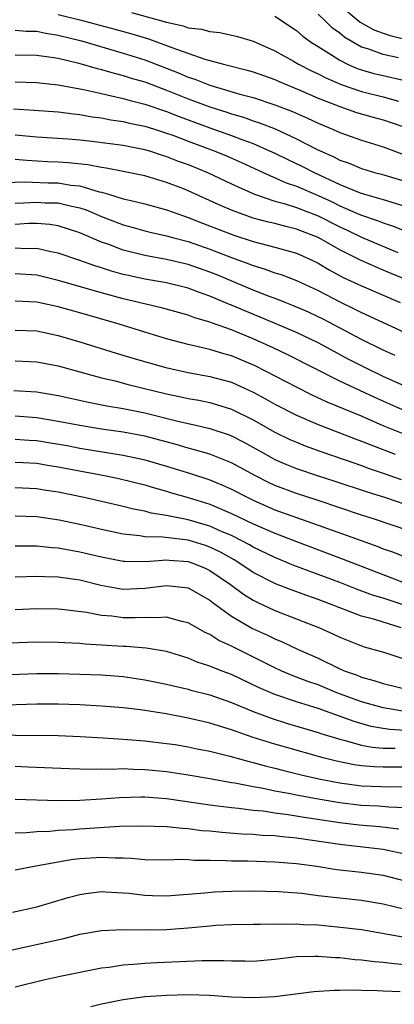
# Model space of a CAD drawing. Units: inches. Extents: x 2511000 to 2513632, y 1503000 to 1506000.
# Drawn here: x 2511237 to 2511272, y 1503910 to 1504001 of the extents above; entities that cross this region are included whole.
import ezdxf

# ---------------------------------------------------------------- set-up
doc = ezdxf.new("R2010")
doc.units = ezdxf.units.IN
doc.header["$MEASUREMENT"] = 0
doc.layers.add('LD25111503_2ft', color=120, linetype='Continuous')

msp = doc.modelspace()

# ---------------------------------------------------------------- linework, layer by layer
at = {"layer": 'LD25111503_2ft'}
for points, elevation in [([(2511247.771, 1504001.771), (2511251, 1504000.868), (2511252.527, 1504000.527), (2511253, 1504000.359), (2511254.212, 1504000.212), (2511255, 1504000.003), (2511255.915, 1503999.915), (2511257.557, 1503999.557), (2511259, 1503999.116), (2511261, 1503998.236), (2511262.724, 1503997.276), (2511263.192, 1503997), (2511264.378, 1503996.377), (2511265, 1503996.097), (2511265.722, 1503995.722), (2511267.124, 1503995.123), (2511269, 1503994.47), (2511271, 1503993.969), (2511272.429, 1503993.571)], 7702), ([(2511267, 1504002.429), (2511268.874, 1504000.874), (2511270.155, 1504000.155), (2511271, 1503999.843), (2511271.636, 1503999.636), (2511273, 1503999.303)], 7696), ([(2511241, 1504001.58), (2511243, 1504001.073), (2511246.216, 1504000.216), (2511247.786, 1503999.786), (2511249.321, 1503999.321), (2511251, 1503998.718), (2511251.473, 1503998.527), (2511254.527, 1503997.473), (2511256.27, 1503997), (2511258.447, 1503996.447), (2511259, 1503996.283), (2511261, 1503995.574), (2511261.389, 1503995.389), (2511263.471, 1503994.529), (2511265, 1503993.862), (2511267, 1503993.078), (2511268.54, 1503992.54), (2511270.093, 1503992.093), (2511271, 1503991.851), (2511271.649, 1503991.649), (2511273, 1503991.171)], 7704), ([(2511261, 1504001.42), (2511263, 1504000.114), (2511263.595, 1503999.595), (2511264.4, 1503999), (2511265, 1503998.615), (2511265.994, 1503998.006), (2511267, 1503997.352), (2511267.712, 1503997), (2511268.609, 1503996.609), (2511269, 1503996.473), (2511270.15, 1503996.151), (2511271, 1503995.943), (2511273, 1503995.495)], 7700), ([(2511272.418, 1503997.582), (2511271, 1503997.889), (2511269.601, 1503998.4), (2511269, 1503998.579), (2511267.454, 1503999.454), (2511267, 1503999.848), (2511266.327, 1504000.327), (2511265.652, 1504001), (2511265, 1504001.612)], 7698), ([(2511237, 1504000.144), (2511238.052, 1504000.052), (2511239, 1504000.032), (2511239.851, 1503999.851), (2511241, 1503999.676), (2511243.138, 1503999.138), (2511247, 1503998.02), (2511249, 1503997.395), (2511252.171, 1503996.171), (2511253, 1503995.809), (2511253.617, 1503995.616), (2511255, 1503995.048), (2511257.766, 1503994.234), (2511259, 1503993.912), (2511261, 1503993.254), (2511262.624, 1503992.624), (2511264.012, 1503992.012), (2511265, 1503991.551), (2511266.338, 1503991), (2511267, 1503990.7), (2511269, 1503989.988), (2511271, 1503989.377), (2511272.733, 1503988.733)], 7706), ([(2511237, 1503997.859), (2511239, 1503997.834), (2511240.347, 1503997.653), (2511241, 1503997.537), (2511242.907, 1503997.093), (2511244.598, 1503996.598), (2511245, 1503996.507), (2511246.16, 1503996.16), (2511247, 1503995.955), (2511247.717, 1503995.718), (2511249, 1503995.352), (2511251, 1503994.611), (2511253, 1503993.802), (2511253.591, 1503993.592), (2511255, 1503993.05), (2511256.559, 1503992.559), (2511257, 1503992.406), (2511258.097, 1503992.097), (2511259, 1503991.777), (2511259.591, 1503991.592), (2511261.021, 1503991.021), (2511263, 1503990.108), (2511264.841, 1503989.159), (2511265.17, 1503989), (2511266.444, 1503988.444), (2511267, 1503988.141), (2511267.852, 1503987.852), (2511269, 1503987.357), (2511270.196, 1503987), (2511270.837, 1503986.837), (2511273, 1503986.212)], 7708), ([(2511237, 1503995.358), (2511239, 1503995.317), (2511239.276, 1503995.276), (2511241, 1503995.094), (2511243.337, 1503994.663), (2511245, 1503994.279), (2511245.911, 1503994.089), (2511247, 1503993.821), (2511247.632, 1503993.633), (2511249, 1503993.308), (2511251, 1503992.636), (2511252.169, 1503992.169), (2511255, 1503991.13), (2511257, 1503990.423), (2511257.952, 1503990.048), (2511259, 1503989.668), (2511260.518, 1503989), (2511261, 1503988.773), (2511262.189, 1503988.189), (2511263.552, 1503987.553), (2511264.623, 1503987), (2511267, 1503985.896), (2511268.87, 1503985.13), (2511269.286, 1503985), (2511271, 1503984.516), (2511271.718, 1503984.282), (2511273, 1503983.91)], 7710), ([(2511236.863, 1503992.863), (2511238.763, 1503992.763), (2511241, 1503992.589), (2511242.403, 1503992.403), (2511243, 1503992.353), (2511244.14, 1503992.14), (2511245, 1503992.035), (2511245.859, 1503991.859), (2511247, 1503991.699), (2511247.562, 1503991.562), (2511249, 1503991.277), (2511249.886, 1503991), (2511251, 1503990.639), (2511251.567, 1503990.433), (2511253, 1503989.879), (2511255.391, 1503989), (2511256.529, 1503988.529), (2511257.918, 1503987.918), (2511259.907, 1503987), (2511262.049, 1503986.049), (2511263, 1503985.735), (2511265, 1503984.874), (2511266.28, 1503984.281), (2511267, 1503983.926), (2511268.896, 1503983.104), (2511270.544, 1503982.544), (2511271, 1503982.35), (2511272.02, 1503982.02), (2511273, 1503981.623)], 7712), ([(2511237, 1503990.474), (2511239, 1503990.297), (2511241.901, 1503990.099), (2511243, 1503990.008), (2511244.11, 1503989.89), (2511247, 1503989.512), (2511248.841, 1503989.159), (2511249.418, 1503989), (2511250.601, 1503988.601), (2511251, 1503988.49), (2511252.06, 1503988.06), (2511253, 1503987.724), (2511254.791, 1503987), (2511257, 1503985.953), (2511259.127, 1503985), (2511261, 1503984.369), (2511261.856, 1503984.144), (2511263, 1503983.781), (2511263.551, 1503983.551), (2511265, 1503983.018), (2511267, 1503981.988), (2511267.68, 1503981.68), (2511269, 1503981.04), (2511272.373, 1503979.627)], 7714), ([(2511273, 1503977.158), (2511271, 1503978.003), (2511270.288, 1503978.288), (2511268.913, 1503978.913), (2511267, 1503979.873), (2511265, 1503981.013), (2511263.557, 1503981.557), (2511263, 1503981.783), (2511262.016, 1503982.016), (2511261, 1503982.287), (2511260.422, 1503982.422), (2511259, 1503982.801), (2511258.401, 1503983), (2511257, 1503983.517), (2511255.965, 1503983.965), (2511253, 1503985.31), (2511252.489, 1503985.511), (2511251, 1503986.086), (2511249, 1503986.679), (2511247, 1503987.104), (2511245.412, 1503987.412), (2511245, 1503987.465), (2511243.716, 1503987.716), (2511241.908, 1503987.908), (2511241, 1503987.965), (2511239.999, 1503987.999), (2511238.097, 1503988.097), (2511237, 1503988.199)], 7716), ([(2511236.09, 1503986.09), (2511237.86, 1503986.14), (2511240.063, 1503986.063), (2511241, 1503986.046), (2511242.156, 1503985.844), (2511243, 1503985.757), (2511244.773, 1503985.227), (2511245, 1503985.184), (2511245.649, 1503985), (2511247, 1503984.586), (2511247.566, 1503984.434), (2511249, 1503984.097), (2511251, 1503983.563), (2511252.563, 1503983), (2511253, 1503982.859), (2511254.322, 1503982.322), (2511257.214, 1503981.214), (2511259, 1503980.638), (2511261, 1503980.118), (2511263, 1503979.55), (2511264.245, 1503979), (2511265, 1503978.636), (2511266.019, 1503978.019), (2511267.321, 1503977.321), (2511269, 1503976.536), (2511272.576, 1503975)], 7718), ([(2511237, 1503984.168), (2511237.786, 1503984.214), (2511239, 1503984.257), (2511239.788, 1503984.212), (2511241, 1503984.189), (2511242.083, 1503983.917), (2511243, 1503983.733), (2511243.558, 1503983.558), (2511245, 1503982.936), (2511247, 1503982.158), (2511247.919, 1503981.919), (2511249, 1503981.609), (2511249.488, 1503981.488), (2511251, 1503981.16), (2511251.555, 1503981), (2511253, 1503980.629), (2511255, 1503979.925), (2511257, 1503979.145), (2511258.588, 1503978.588), (2511259, 1503978.412), (2511260.096, 1503978.096), (2511261, 1503977.758), (2511261.578, 1503977.578), (2511263, 1503977.04), (2511265, 1503976.103), (2511267, 1503975.054), (2511268.4, 1503974.401), (2511269, 1503974.085), (2511269.756, 1503973.756), (2511273, 1503972.231)], 7720), ([(2511272.101, 1503970.101), (2511271, 1503970.593), (2511269, 1503971.589), (2511265.462, 1503973.462), (2511265, 1503973.694), (2511264.105, 1503974.105), (2511262.713, 1503974.714), (2511261.943, 1503975), (2511261.272, 1503975.272), (2511260.422, 1503975.578), (2511259, 1503976.14), (2511255.583, 1503977.583), (2511255, 1503977.815), (2511253, 1503978.515), (2511251, 1503978.98), (2511249, 1503979.334), (2511247, 1503979.83), (2511245.653, 1503980.347), (2511245, 1503980.575), (2511243, 1503981.44), (2511241, 1503982.082), (2511240.211, 1503982.211), (2511239, 1503982.291), (2511238.284, 1503982.284), (2511237, 1503982.201)], 7722), ([(2511273, 1503967.279), (2511271, 1503968.186), (2511269.308, 1503969), (2511267.781, 1503969.781), (2511266.476, 1503970.476), (2511265, 1503971.291), (2511263, 1503972.242), (2511259.657, 1503973.657), (2511258.225, 1503974.225), (2511257, 1503974.766), (2511256.825, 1503974.826), (2511255, 1503975.602), (2511253.948, 1503975.948), (2511253, 1503976.314), (2511251, 1503976.817), (2511249, 1503977.173), (2511247.49, 1503977.49), (2511247, 1503977.605), (2511245.902, 1503977.902), (2511245, 1503978.205), (2511244.387, 1503978.387), (2511243, 1503978.89), (2511241, 1503979.558), (2511240.32, 1503979.68), (2511239, 1503979.984), (2511238.027, 1503979.973), (2511237, 1503980.027)], 7724), ([(2511273, 1503965.025), (2511271.616, 1503965.616), (2511270.23, 1503966.23), (2511267, 1503967.747), (2511262.189, 1503970.189), (2511260.837, 1503970.837), (2511259, 1503971.659), (2511257, 1503972.481), (2511255.137, 1503973.137), (2511255, 1503973.199), (2511253.599, 1503973.598), (2511253, 1503973.827), (2511250.516, 1503974.515), (2511247, 1503975.359), (2511245, 1503975.9), (2511241, 1503977.051), (2511239, 1503977.517), (2511237, 1503977.643)], 7726), ([(2511273, 1503962.821), (2511271, 1503963.64), (2511269, 1503964.505), (2511265.817, 1503965.817), (2511264.454, 1503966.454), (2511263, 1503967.181), (2511259.178, 1503969.178), (2511257, 1503970.092), (2511256.281, 1503970.282), (2511255, 1503970.664), (2511254.717, 1503970.717), (2511253, 1503971.126), (2511251, 1503971.663), (2511249, 1503972.254), (2511246.627, 1503973), (2511243, 1503974.05), (2511241, 1503974.612), (2511239, 1503975.047), (2511237, 1503975.144)], 7728), ([(2511237, 1503972.463), (2511239, 1503972.387), (2511241, 1503971.971), (2511243, 1503971.384), (2511246.337, 1503970.337), (2511247.874, 1503969.874), (2511250.922, 1503969), (2511253, 1503968.545), (2511255, 1503968.184), (2511257, 1503967.641), (2511259, 1503966.736), (2511260.129, 1503966.129), (2511261, 1503965.636), (2511263, 1503964.605), (2511265, 1503963.736), (2511268.429, 1503962.429), (2511269, 1503962.226), (2511269.863, 1503961.863), (2511272.112, 1503961)], 7730), ([(2511237, 1503969.626), (2511239, 1503969.544), (2511241, 1503969.161), (2511243.53, 1503968.47), (2511245, 1503968.051), (2511246.236, 1503967.764), (2511247.443, 1503967.443), (2511251, 1503966.586), (2511252.313, 1503966.313), (2511253, 1503966.149), (2511253.98, 1503965.98), (2511255, 1503965.772), (2511255.607, 1503965.607), (2511257, 1503965.173), (2511259, 1503964.182), (2511261, 1503963.053), (2511262.379, 1503962.379), (2511263, 1503962.105), (2511263.785, 1503961.785), (2511265.254, 1503961.254), (2511267.501, 1503960.499), (2511269, 1503959.971), (2511269.699, 1503959.699), (2511271, 1503959.268), (2511272.672, 1503958.672)], 7732), ([(2511236.889, 1503966.889), (2511239, 1503966.773), (2511241, 1503966.438), (2511243.797, 1503965.797), (2511245.471, 1503965.471), (2511247, 1503965.221), (2511249, 1503964.83), (2511251.902, 1503964.098), (2511253, 1503963.841), (2511253.703, 1503963.703), (2511255, 1503963.385), (2511256.782, 1503962.782), (2511257, 1503962.696), (2511258.12, 1503962.12), (2511260.129, 1503961), (2511261, 1503960.532), (2511262.064, 1503960.064), (2511263, 1503959.699), (2511265, 1503959.027), (2511266.532, 1503958.533), (2511269.523, 1503957.523), (2511271.211, 1503957), (2511273, 1503956.398)], 7734), ([(2511275, 1503953.384), (2511270.206, 1503955), (2511269, 1503955.388), (2511265, 1503956.748), (2511263, 1503957.395), (2511261, 1503958.134), (2511260.407, 1503958.407), (2511259.219, 1503959), (2511257, 1503960.218), (2511255, 1503961.011), (2511253.458, 1503961.458), (2511253, 1503961.565), (2511251.897, 1503961.897), (2511249, 1503962.66), (2511247, 1503963.035), (2511245, 1503963.331), (2511243, 1503963.664), (2511241, 1503964.037), (2511239, 1503964.356), (2511237, 1503964.513)], 7736), ([(2511237, 1503962.397), (2511238.295, 1503962.295), (2511239, 1503962.258), (2511240.087, 1503962.087), (2511241.803, 1503961.803), (2511243, 1503961.576), (2511247, 1503960.909), (2511248.58, 1503960.58), (2511249, 1503960.485), (2511251, 1503959.904), (2511253.218, 1503959.219), (2511255, 1503958.641), (2511256.165, 1503958.165), (2511257, 1503957.788), (2511258.501, 1503957), (2511259, 1503956.76), (2511261, 1503955.889), (2511263, 1503955.165), (2511265, 1503954.466), (2511268.968, 1503953.032), (2511270.497, 1503952.496), (2511271, 1503952.292), (2511271.956, 1503951.956), (2511273, 1503951.538)], 7738), ([(2511237, 1503960.278), (2511237.748, 1503960.252), (2511239, 1503960.18), (2511240.004, 1503960.004), (2511241, 1503959.853), (2511245.405, 1503959), (2511246.726, 1503958.726), (2511249, 1503958.178), (2511249.896, 1503957.896), (2511251, 1503957.602), (2511251.454, 1503957.454), (2511253, 1503957.007), (2511255, 1503956.392), (2511257, 1503955.552), (2511259, 1503954.591), (2511261, 1503953.713), (2511263, 1503952.94), (2511267.32, 1503951.32), (2511273.373, 1503949)], 7740), ([(2511273.035, 1503947.035), (2511271, 1503947.712), (2511270.011, 1503948.011), (2511268.549, 1503948.549), (2511267, 1503949.163), (2511262.755, 1503950.755), (2511261, 1503951.468), (2511259, 1503952.441), (2511258.652, 1503952.652), (2511257.999, 1503953), (2511257, 1503953.498), (2511256.147, 1503953.853), (2511255, 1503954.369), (2511253, 1503954.946), (2511251, 1503955.361), (2511249.581, 1503955.581), (2511249, 1503955.743), (2511247.939, 1503955.939), (2511247, 1503956.177), (2511243.388, 1503957), (2511241, 1503957.507), (2511239.703, 1503957.703), (2511239, 1503957.828), (2511237, 1503957.9)], 7742), ([(2511272.663, 1503945), (2511270.25, 1503945.75), (2511269, 1503946.078), (2511265, 1503947.6), (2511263.959, 1503947.958), (2511262.497, 1503948.497), (2511261.062, 1503949.062), (2511259, 1503950.104), (2511257.661, 1503951), (2511257.25, 1503951.25), (2511255.973, 1503951.973), (2511255, 1503952.436), (2511254.582, 1503952.582), (2511253, 1503953.072), (2511250.647, 1503953.353), (2511249, 1503953.389), (2511248.529, 1503953.471), (2511247, 1503953.622), (2511245, 1503954.052), (2511243, 1503954.523), (2511241.071, 1503954.929), (2511239, 1503955.222), (2511237, 1503955.284)], 7744), ([(2511237, 1503952.554), (2511239, 1503952.55), (2511240.405, 1503952.406), (2511241, 1503952.376), (2511242.147, 1503952.147), (2511243, 1503952.013), (2511245, 1503951.533), (2511247, 1503951.144), (2511247.132, 1503951.132), (2511249.102, 1503951.102), (2511251, 1503951.251), (2511251.225, 1503951.225), (2511253, 1503951.116), (2511253.342, 1503951), (2511254.513, 1503950.513), (2511255, 1503950.288), (2511256.902, 1503949), (2511258.099, 1503948.099), (2511259, 1503947.551), (2511259.36, 1503947.36), (2511261, 1503946.593), (2511265.111, 1503945), (2511266.411, 1503944.411), (2511267, 1503944.117), (2511269, 1503943.323), (2511269.244, 1503943.244), (2511270.818, 1503942.818), (2511271.35, 1503942.65), (2511273, 1503942.1)], 7746), ([(2511237, 1503949.7), (2511239, 1503949.764), (2511239.724, 1503949.724), (2511241, 1503949.699), (2511242.512, 1503949.488), (2511243, 1503949.405), (2511244.938, 1503948.938), (2511246.619, 1503948.619), (2511247, 1503948.571), (2511249, 1503948.642), (2511251, 1503948.903), (2511252.72, 1503948.72), (2511253, 1503948.665), (2511255, 1503947.528), (2511255.288, 1503947.288), (2511257, 1503946.073), (2511258.942, 1503944.942), (2511260.31, 1503944.31), (2511261, 1503943.962), (2511261.683, 1503943.683), (2511263.149, 1503943), (2511265, 1503942.186), (2511267, 1503941.211), (2511267.483, 1503941), (2511268.606, 1503940.606), (2511269, 1503940.438), (2511270.144, 1503940.144), (2511271, 1503939.849), (2511273.289, 1503939.289)], 7748), ([(2511273, 1503937.274), (2511271, 1503937.612), (2511269, 1503938.17), (2511266.726, 1503939), (2511265, 1503939.72), (2511264.051, 1503940.052), (2511262.604, 1503940.604), (2511261.645, 1503941), (2511261, 1503941.29), (2511257, 1503943.292), (2511255.834, 1503943.834), (2511255, 1503944.36), (2511254.553, 1503944.553), (2511253, 1503945.451), (2511252.422, 1503945.578), (2511251, 1503945.984), (2511250.093, 1503945.907), (2511249, 1503945.956), (2511248.082, 1503945.918), (2511247, 1503945.922), (2511245.945, 1503946.055), (2511245, 1503946.128), (2511243.598, 1503946.402), (2511241.32, 1503946.681), (2511241, 1503946.709), (2511239, 1503946.749), (2511237, 1503946.66)], 7750), ([(2511273.475, 1503935.475), (2511271.607, 1503935.607), (2511271, 1503935.697), (2511269.898, 1503935.898), (2511268.334, 1503936.334), (2511265, 1503937.539), (2511264.196, 1503937.804), (2511263, 1503938.169), (2511261, 1503938.835), (2511259.496, 1503939.496), (2511257, 1503940.679), (2511256.146, 1503941), (2511255, 1503941.466), (2511253.83, 1503941.83), (2511253, 1503942.187), (2511251, 1503942.79), (2511249.127, 1503943.127), (2511247.278, 1503943.278), (2511247, 1503943.279), (2511243.474, 1503943.474), (2511243, 1503943.531), (2511241.598, 1503943.598), (2511241, 1503943.65), (2511239, 1503943.68), (2511235.551, 1503943.551)], 7752), ([(2511235, 1503940.621), (2511239, 1503940.77), (2511241, 1503940.785), (2511243, 1503940.726), (2511245, 1503940.639), (2511247, 1503940.489), (2511249, 1503940.202), (2511251, 1503939.79), (2511251.625, 1503939.625), (2511253, 1503939.318), (2511253.243, 1503939.243), (2511255, 1503938.797), (2511257, 1503938.113), (2511259, 1503937.274), (2511260.647, 1503936.647), (2511262.174, 1503936.174), (2511265, 1503935.338), (2511265.246, 1503935.247), (2511267, 1503934.709), (2511267.376, 1503934.624), (2511269, 1503934.164), (2511269.975, 1503933.975), (2511271, 1503933.895), (2511272.11, 1503933.89)], 7754), ([(2511273, 1503932.134), (2511271, 1503932.129), (2511270.149, 1503932.148), (2511269, 1503932.243), (2511268.341, 1503932.341), (2511266.688, 1503932.688), (2511265.46, 1503933), (2511261.971, 1503933.971), (2511261, 1503934.252), (2511259, 1503934.881), (2511257.414, 1503935.414), (2511257, 1503935.582), (2511255.901, 1503935.901), (2511255, 1503936.198), (2511254.339, 1503936.339), (2511253, 1503936.658), (2511250.958, 1503937.042), (2511248.587, 1503937.413), (2511247, 1503937.604), (2511245, 1503937.776), (2511243, 1503937.898), (2511241, 1503937.957), (2511239, 1503937.932), (2511236.156, 1503937.844)], 7756), ([(2511233, 1503935.128), (2511241, 1503935.053), (2511243.027, 1503934.973), (2511245.147, 1503934.853), (2511247, 1503934.728), (2511249, 1503934.561), (2511251, 1503934.326), (2511251.79, 1503934.21), (2511253, 1503934.017), (2511253.836, 1503933.836), (2511255, 1503933.62), (2511256.84, 1503933.16), (2511258.642, 1503932.642), (2511259, 1503932.568), (2511260.221, 1503932.221), (2511261, 1503932.042), (2511261.823, 1503931.824), (2511263.439, 1503931.438), (2511265.071, 1503931.071), (2511267, 1503930.687), (2511269, 1503930.408), (2511271.667, 1503930.333), (2511273, 1503930.35)], 7758), ([(2511237, 1503932.215), (2511238.178, 1503932.178), (2511242.014, 1503932.014), (2511243.962, 1503931.962), (2511245, 1503931.987), (2511245.96, 1503931.96), (2511247, 1503931.996), (2511247.939, 1503931.939), (2511249, 1503931.918), (2511251, 1503931.719), (2511253, 1503931.427), (2511255, 1503931.09), (2511257, 1503930.732), (2511257.311, 1503930.689), (2511259, 1503930.351), (2511259.775, 1503930.226), (2511261, 1503929.96), (2511262.266, 1503929.734), (2511263, 1503929.576), (2511265, 1503929.209), (2511267, 1503928.864), (2511269, 1503928.618), (2511270.567, 1503928.568), (2511271.523, 1503928.478), (2511273, 1503928.42)], 7760), ([(2511237, 1503929.169), (2511241, 1503929.067), (2511243, 1503929.085), (2511245, 1503929.202), (2511246.659, 1503929.34), (2511248.609, 1503929.392), (2511249, 1503929.384), (2511251, 1503929.229), (2511255, 1503928.649), (2511257, 1503928.4), (2511257.649, 1503928.351), (2511259, 1503928.174), (2511259.911, 1503928.089), (2511261, 1503927.922), (2511262.234, 1503927.766), (2511263.538, 1503927.538), (2511267, 1503927.029), (2511268.802, 1503926.802), (2511270.654, 1503926.654), (2511272.442, 1503926.442)], 7762), ([(2511273, 1503924.099), (2511271, 1503924.523), (2511267, 1503925.011), (2511263, 1503925.577), (2511261.691, 1503925.691), (2511261, 1503925.786), (2511259.834, 1503925.834), (2511259, 1503925.917), (2511257.952, 1503925.952), (2511256.094, 1503926.094), (2511255, 1503926.213), (2511254.27, 1503926.27), (2511253, 1503926.447), (2511252.461, 1503926.46), (2511251, 1503926.622), (2511248.701, 1503926.701), (2511246.646, 1503926.646), (2511243, 1503926.422), (2511242.361, 1503926.361), (2511241, 1503926.286), (2511240.202, 1503926.202), (2511239, 1503926.155), (2511238.071, 1503926.071), (2511237, 1503926.048)], 7764), ([(2511237, 1503922.648), (2511238.782, 1503923), (2511241, 1503923.407), (2511242.367, 1503923.633), (2511243, 1503923.699), (2511245, 1503923.823), (2511246.238, 1503923.762), (2511247, 1503923.764), (2511247.745, 1503923.746), (2511249, 1503923.618), (2511251, 1503923.586), (2511252.364, 1503923.636), (2511253, 1503923.617), (2511253.564, 1503923.564), (2511255, 1503923.56), (2511256.468, 1503923.532), (2511257, 1503923.489), (2511258.517, 1503923.483), (2511261, 1503923.411), (2511263, 1503923.25), (2511264.868, 1503923), (2511266.704, 1503922.705), (2511269, 1503922.446), (2511271, 1503922.153), (2511273, 1503921.655)], 7766), ([(2511236.757, 1503918.757), (2511239, 1503919.244), (2511241.908, 1503920.092), (2511243, 1503920.383), (2511243.528, 1503920.472), (2511245, 1503920.65), (2511245.357, 1503920.643), (2511247, 1503920.542), (2511247.502, 1503920.498), (2511249, 1503920.311), (2511249.694, 1503920.306), (2511251, 1503920.266), (2511254.538, 1503920.538), (2511255.383, 1503920.617), (2511257, 1503920.696), (2511259, 1503920.733), (2511261.332, 1503920.667), (2511263.507, 1503920.493), (2511265, 1503920.304), (2511269, 1503919.866), (2511271, 1503919.511), (2511273.027, 1503919.027)], 7768), ([(2511236.736, 1503915.264), (2511241.64, 1503916.36), (2511243, 1503916.709), (2511245, 1503917.068), (2511247, 1503917.15), (2511249.109, 1503917.109), (2511251, 1503917.155), (2511253, 1503917.319), (2511255, 1503917.505), (2511255.546, 1503917.546), (2511257, 1503917.618), (2511259, 1503917.653), (2511259.642, 1503917.642), (2511261, 1503917.676), (2511261.643, 1503917.643), (2511263, 1503917.671), (2511263.617, 1503917.617), (2511265, 1503917.57), (2511267.352, 1503917.352), (2511269, 1503917.141), (2511273, 1503916.445)], 7770), ([(2511237, 1503911.852), (2511239.516, 1503912.484), (2511241.158, 1503912.842), (2511245, 1503913.61), (2511245.688, 1503913.688), (2511247, 1503913.9), (2511247.947, 1503913.947), (2511249, 1503914.048), (2511250.095, 1503914.095), (2511252.215, 1503914.215), (2511254.301, 1503914.301), (2511256.299, 1503914.299), (2511257, 1503914.265), (2511258.262, 1503914.262), (2511259, 1503914.244), (2511261, 1503914.406), (2511263, 1503914.648), (2511264.681, 1503914.681), (2511265, 1503914.705), (2511266.575, 1503914.575), (2511267, 1503914.569), (2511268.4, 1503914.399), (2511269, 1503914.37), (2511270.202, 1503914.202), (2511271, 1503914.148), (2511272.012, 1503914.012), (2511273, 1503913.937)], 7772), ([(2511272.589, 1503911.411), (2511271, 1503911.473), (2511270.492, 1503911.508), (2511269, 1503911.534), (2511268.438, 1503911.562), (2511267, 1503911.527), (2511266.466, 1503911.534), (2511264.608, 1503911.392), (2511261, 1503910.933), (2511259, 1503910.848), (2511257, 1503910.926), (2511255, 1503911.052), (2511253, 1503911.111), (2511251, 1503911.076), (2511249, 1503910.943), (2511247, 1503910.676), (2511245, 1503910.269), (2511244.014, 1503910.014)], 7774)]:
    msp.add_lwpolyline(points, dxfattribs=dict(at, elevation=elevation))

doc.saveas('drawing.dxf')
